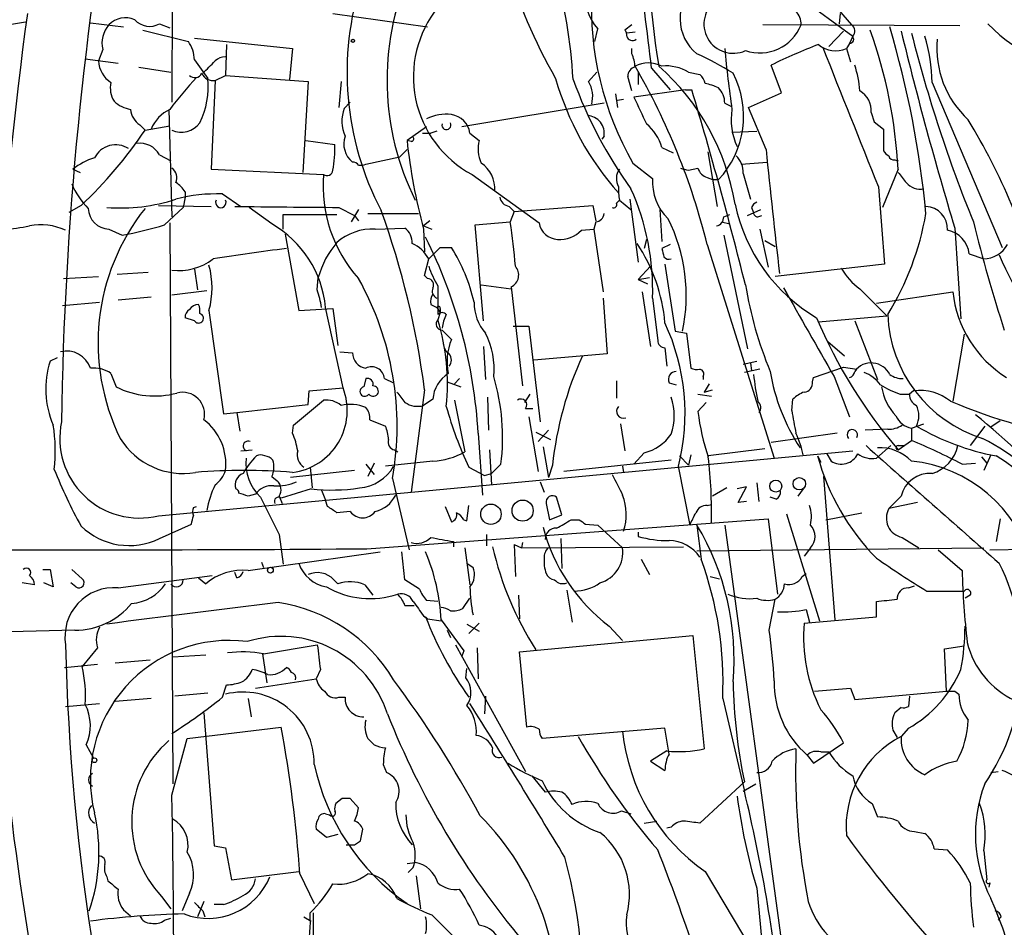
# Model space of a CAD drawing. Extents: x 0 to 1049, y 7 to 895.
# Drawn here: x 443 to 524, y 109 to 183 of the extents above; entities that cross this region are included whole.
import ezdxf

# ---------------------------------------------------------------- set-up
doc = ezdxf.new("R2010")
doc.units = 0
doc.header["$MEASUREMENT"] = 0
doc.layers.add('MAIN', color=5, linetype='CONTINUOUS')

msp = doc.modelspace()

# ---------------------------------------------------------------- linework, layer by layer
at = {"layer": 'MAIN'}
for p, q in [((455.8453, 207.8566), (455.7607, 176.6146)), ((505.8833, 186.2666), (511.6407, 182.0333)), ((508.8467, 186.0973), (511.556, 182.9646)), ((468.9687, 183.8959), (476.758, 182.7953)), ((510.6247, 183.8959), (510.54, 183.0493)), ((441.198, 182.7953), (443.738, 183.2186)), ((449.072, 183.1339), (451.7813, 182.7953)), ((454.7447, 183.0493), (455.5913, 182.7106)), ((493.522, 182.9646), (492.9293, 182.5413)), ((520.446, 182.8799), (504.2747, 182.9646)), ((453.39, 182.5413), (457.1153, 181.6099)), ((457.6233, 181.8639), (465.6667, 181.0173)), ((490.474, 181.6099), (490.728, 182.6259)), ((493.776, 182.3719), (493.0987, 182.2873)), ((510.8787, 182.4566), (509.6933, 181.1866)), ((511.6407, 182.0333), (511.3867, 181.4406)), ((460.248, 181.3559), (460.1633, 178.8159)), ((511.3867, 181.4406), (511.1327, 181.0173)), ((450.088, 180.9326), (449.7493, 180.0013)), ((465.6667, 181.0173), (465.4127, 178.4773)), ((493.522, 180.5939), (493.522, 181.0173)), ((511.1327, 181.0173), (511.4713, 179.9166)), ((448.6487, 180.1706), (451.358, 179.8319)), ((453.0513, 179.4933), (455.676, 179.0699)), ((457.6233, 180.0859), (458.724, 178.5619)), ((495.1307, 179.4086), (496.6547, 177.6306)), ((505.7987, 177.3766), (504.952, 179.6626)), ((459.3167, 178.3926), (460.1633, 178.8159)), ((460.1633, 178.8159), (466.9367, 178.3079)), ((489.966, 178.3079), (490.6433, 179.0699)), ((493.522, 177.5459), (493.1833, 178.7313)), ((494.03, 179.0699), (494.03, 178.0539)), ((498.1787, 179.0699), (499.11, 178.9006)), ((459.3167, 178.3926), (458.978, 171.1113)), ((466.9367, 178.3079), (466.5133, 170.8573)), ((469.646, 178.3079), (469.4767, 176.1913)), ((518.16, 178.2233), (523.9173, 164.6766)), ((492.1673, 177.2919), (492.3367, 176.1913)), ((497.9247, 177.6306), (493.6913, 177.0379)), ((497.9247, 177.6306), (498.4327, 177.6306)), ((503.0893, 176.1913), (505.7987, 177.3766)), ((469.9, 176.1066), (470.408, 176.6146)), ((491.236, 176.5299), (479.552, 174.5826)), ((492.3367, 176.7839), (492.8447, 176.8686)), ((501.142, 176.5299), (501.65, 176.2759)), ((504.5287, 172.7199), (503.0893, 176.1913)), ((455.5067, 176.0219), (455.7607, 167.2166)), ((513.1647, 175.7679), (513.4187, 175.0059)), ((453.136, 174.7519), (453.5593, 174.3286)), ((453.5593, 174.3286), (455.5913, 174.6673)), ((476.6733, 174.5826), (475.0647, 173.4819)), ((513.4187, 175.0059), (514.1807, 174.4133)), ((476.3347, 174.0746), (477.012, 174.0746)), ((477.52, 174.2439), (477.012, 174.0746)), ((480.2293, 174.0746), (480.9913, 173.4819)), ((491.236, 173.8206), (491.0667, 173.5666)), ((501.7347, 174.1593), (503.7667, 174.2439)), ((514.1807, 174.4133), (514.1807, 172.6353)), ((466.7673, 173.4819), (469.138, 173.1433)), ((475.4033, 173.3973), (475.0647, 173.4819)), ((454.7447, 172.2966), (455.676, 171.7886)), ((474.472, 172.1273), (475.0647, 172.7199)), ((495.9773, 172.8893), (496.9087, 172.4659)), ((500.5493, 168.0633), (499.7873, 172.5506)), ((471.678, 171.5346), (474.472, 172.1273)), ((493.6067, 171.6193), (495.2153, 170.3493)), ((502.4967, 171.5346), (504.6133, 171.7039)), ((515.112, 171.8733), (515.366, 171.7886)), ((447.6327, 171.1113), (448.2253, 170.8573)), ((458.978, 171.1113), (468.2067, 170.6879)), ((480.3987, 170.6879), (485.902, 166.7086)), ((498.1787, 171.0266), (498.9407, 171.1959)), ((502.666, 170.7726), (503.2587, 168.6559)), ((515.366, 171.1113), (514.096, 167.9786)), ((499.7027, 170.4339), (500.126, 170.2646)), ((500.126, 170.2646), (500.634, 170.2646)), ((456.8613, 169.2486), (456.8613, 168.8253)), ((459.9093, 169.0793), (461.4333, 168.0633)), ((513.7573, 169.6719), (514.2653, 163.3219)), ((448.31, 168.1479), (447.294, 167.5553)), ((454.66, 168.1479), (458.978, 168.0633)), ((456.8613, 168.8253), (456.692, 167.9786)), ((483.87, 167.6399), (490.3047, 168.1479)), ((490.3047, 168.1479), (490.5587, 166.8779)), ((492.252, 168.3173), (492.506, 168.5713)), ((492.506, 168.5713), (493.4373, 167.8093)), ((493.3527, 168.6559), (494.03, 163.4913)), ((455.168, 166.5393), (456.692, 167.9786)), ((463.9733, 166.6239), (462.1107, 167.9786)), ((464.9047, 166.2006), (464.9047, 167.3859)), ((464.9047, 167.3859), (469.3073, 167.3859)), ((469.4767, 167.9786), (470.7467, 167.3013)), ((471.0853, 167.8093), (470.4927, 166.7933)), ((470.7467, 167.3013), (471.0853, 166.8779)), ((471.8473, 167.4706), (475.996, 167.4706)), ((483.4467, 168.0633), (483.87, 167.6399)), ((483.87, 167.6399), (483.5313, 166.7933)), ((495.808, 167.8093), (495.9773, 165.1846)), ((501.0573, 167.2166), (501.5653, 167.3859)), ((503.0047, 167.3013), (504.1053, 167.8093)), ((503.3433, 167.9786), (503.5127, 167.5553)), ((503.8513, 167.2166), (504.19, 167.3013)), ((455.5913, 166.7086), (455.8453, 120.6499)), ((476.9273, 166.8779), (476.4193, 166.4546)), ((480.6527, 166.5393), (483.5313, 166.7933)), ((481.33, 158.6653), (480.6527, 166.5393)), ((490.5587, 166.7933), (490.3893, 166.2006)), ((500.888, 166.7933), (501.5653, 166.6239)), ((450.596, 166.2006), (451.6967, 165.6926)), ((465.074, 165.7773), (466.1747, 159.5119)), ((472.44, 166.2006), (474.8953, 166.2853)), ((476.4193, 166.4546), (477.0967, 166.2006)), ((476.4193, 166.2006), (476.504, 164.3379)), ((489.3733, 166.1159), (490.3893, 166.2006)), ((490.3893, 166.2006), (491.1513, 161.0359)), ((501.0573, 165.6926), (503.0047, 156.3793)), ((504.0207, 166.2006), (504.698, 163.0679)), ((520.0227, 166.2853), (520.5307, 158.8346)), ((494.7073, 165.3539), (494.538, 164.5919)), ((496.6547, 164.9306), (495.9773, 164.5919)), ((499.7027, 164.9306), (505.206, 147.4046)), ((504.444, 165.2693), (505.2907, 164.7613)), ((476.8427, 163.7453), (477.4353, 164.3379)), ((477.774, 164.6766), (478.7053, 164.6766)), ((521.208, 164.1686), (522.3933, 163.7453)), ((476.504, 162.3906), (476.8427, 163.7453)), ((496.2313, 163.3219), (497.078, 157.8186)), ((514.2653, 163.3219), (505.2907, 162.3059)), ((453.8133, 162.6446), (451.2733, 162.4753)), ((457.6233, 162.8986), (457.8773, 161.2053)), ((494.03, 162.0519), (495.046, 163.1526)), ((446.8707, 162.1366), (449.7493, 162.3059)), ((467.6987, 161.2053), (467.7833, 162.2213)), ((476.758, 162.1366), (476.504, 162.3906)), ((481.1607, 161.6286), (483.616, 161.2899)), ((494.03, 162.0519), (494.9613, 162.2213)), ((494.03, 162.0519), (494.792, 161.7133)), ((458.6393, 161.1206), (455.7607, 160.7819)), ((477.6047, 161.5439), (477.6047, 159.1733)), ((483.616, 161.4593), (484.5473, 153.3313)), ((494.3687, 161.0359), (495.046, 156.5486)), ((512.2333, 161.2899), (514.4347, 159.0886)), ((513.588, 160.1046), (519.8533, 161.0359)), ((446.786, 159.9353), (449.834, 160.1893)), ((454.0673, 160.6126), (451.358, 160.3586)), ((477.012, 160.0199), (477.52, 159.7659)), ((491.1513, 160.5279), (491.49, 155.9559)), ((495.2153, 160.5279), (495.6387, 157.0566)), ((458.8087, 159.5119), (459.994, 151.0453)), ((466.1747, 159.5119), (468.9687, 159.6813)), ((469.8153, 153.1619), (468.376, 159.7659)), ((468.9687, 159.6813), (469.392, 156.6333)), ((477.52, 159.7659), (477.774, 159.3426)), ((477.774, 159.3426), (477.6047, 158.7499)), ((477.774, 159.6813), (477.774, 159.3426)), ((457.6233, 158.6653), (456.8613, 158.9193)), ((508.8467, 158.5806), (514.4347, 159.0886)), ((511.81, 158.6653), (513.6727, 153.8393)), ((477.9433, 157.9033), (478.7053, 157.1413)), ((483.7853, 158.2419), (485.0553, 158.2419)), ((485.0553, 158.2419), (485.9867, 150.3679)), ((497.078, 157.8186), (498.0093, 157.6493)), ((498.0093, 157.6493), (498.348, 154.7706)), ((509.6087, 156.9719), (510.9633, 155.7866)), ((520.7847, 157.5646), (519.8533, 152.0613)), ((469.5613, 156.1253), (470.5773, 156.0406)), ((481.33, 156.5486), (481.4993, 153.8393)), ((496.2313, 156.4639), (496.4007, 154.9399)), ((446.3627, 155.6173), (445.77, 155.3633)), ((491.49, 155.9559), (485.4787, 155.4479)), ((502.666, 155.1093), (503.7667, 155.3633)), ((503.2587, 155.1939), (503.3433, 154.6013)), ((504.0207, 154.6859), (502.7507, 154.4319)), ((508.4233, 154.0086), (510.8787, 154.8553)), ((510.8787, 154.8553), (511.9793, 154.6859)), ((450.7653, 154.3473), (451.1887, 153.2466)), ((471.678, 153.9239), (471.5087, 153.2466)), ((473.202, 153.9239), (473.964, 153.5853)), ((478.3667, 153.6699), (479.4673, 153.2466)), ((479.3827, 153.9239), (478.9593, 153.5006)), ((492.252, 153.7546), (492.252, 152.3153)), ((496.57, 153.5853), (497.1627, 153.4159)), ((499.364, 154.0933), (499.364, 153.8393)), ((508.3387, 153.6699), (508.4233, 154.0086)), ((510.1167, 154.0933), (511.3867, 150.7913)), ((466.9367, 151.8073), (467.0213, 152.9079)), ((467.0213, 152.9079), (469.8153, 153.1619)), ((476.504, 152.9926), (475.4033, 144.6106)), ((499.872, 153.5006), (499.4487, 152.8233)), ((499.4487, 152.8233), (500.126, 152.9926)), ((516.636, 152.9079), (516.2973, 152.6539)), ((465.7513, 150.1139), (468.2067, 152.1459)), ((477.1813, 152.2306), (476.4193, 151.7226)), ((478.9593, 152.1459), (479.806, 147.9126)), ((481.6687, 152.3999), (481.7533, 149.6906)), ((485.14, 152.6539), (484.7167, 151.9766)), ((498.9407, 152.6539), (500.0413, 152.4846)), ((498.9407, 151.2146), (499.618, 151.9766)), ((506.6453, 151.2993), (506.73, 152.2306)), ((515.5353, 152.6539), (516.2973, 152.6539)), ((459.994, 151.0453), (461.0947, 151.1299)), ((461.0947, 151.1299), (466.9367, 151.8073)), ((461.0947, 151.1299), (461.3487, 149.6059)), ((484.8013, 151.4686), (485.394, 151.4686)), ((472.0167, 150.5373), (473.2867, 150.0293)), ((485.0553, 150.7913), (485.8173, 146.3039)), ((523.748, 150.4526), (522.986, 149.9446)), ((465.6667, 149.4366), (465.7513, 150.1139)), ((485.648, 149.5213), (486.8333, 148.9286)), ((486.664, 149.6906), (485.8173, 148.7593)), ((492.5907, 150.1986), (492.9293, 147.9973)), ((514.5193, 149.7753), (512.6567, 149.6906)), ((516.4667, 149.8599), (517.4827, 150.1986)), ((516.4667, 149.8599), (516.4667, 148.8439)), ((522.478, 150.0293), (521.2927, 148.4206)), ((480.9067, 149.4366), (481.2453, 144.3566)), ((510.3707, 149.4366), (504.952, 148.6746)), ((515.366, 148.0819), (516.4667, 148.8439)), ((454.66, 142.6633), (511.6407, 147.9973)), ((461.4333, 147.9973), (462.3647, 148.0819)), ((474.0487, 148.0819), (474.3027, 147.9126)), ((481.838, 148.0819), (482.0073, 145.2033)), ((486.2407, 148.3359), (486.664, 145.7959)), ((504.444, 148.1666), (499.7873, 147.5739)), ((514.7733, 148.4206), (513.588, 147.4046)), ((515.366, 148.4206), (515.874, 148.4206)), ((477.1813, 147.1506), (473.2867, 146.7273)), ((496.7393, 147.2353), (487.934, 146.3039)), ((494.538, 147.8279), (493.6913, 146.8966)), ((497.4167, 147.5739), (498.1787, 146.8119)), ((498.348, 147.6586), (498.1787, 146.8119)), ((508.762, 147.5739), (509.016, 147.0659)), ((509.524, 147.7433), (509.8627, 147.1506)), ((522.224, 147.4893), (522.6473, 146.9813)), ((522.986, 147.6586), (522.3933, 146.3886)), ((470.7467, 146.3886), (465.4973, 145.7959)), ((467.106, 146.6426), (467.2753, 144.9493)), ((471.678, 146.8966), (472.3553, 146.0499)), ((472.3553, 146.9813), (471.8473, 145.8806)), ((480.1447, 146.6426), (481.4147, 145.9653)), ((482.7693, 146.8966), (482.0073, 146.1346)), ((487.0027, 146.8119), (486.664, 145.7959)), ((492.76, 146.7273), (492.8447, 146.2193)), ((497.332, 146.7273), (498.2633, 141.9013)), ((520.6153, 146.8966), (521.716, 146.9813)), ((463.9733, 145.8806), (464.3967, 145.5419)), ((473.8793, 145.7113), (475.234, 139.8693)), ((481.4147, 145.9653), (482.0073, 146.1346)), ((510.2013, 134.1119), (509.27, 145.8806)), ((467.1907, 144.8646), (464.7353, 144.1026)), ((468.0373, 144.7799), (468.376, 143.9333)), ((485.9867, 145.4573), (486.3253, 144.6106)), ((501.3113, 144.9493), (500.126, 144.2719)), ((502.92, 145.0339), (502.158, 144.8646)), ((502.2427, 143.7639), (502.92, 145.0339)), ((503.7667, 145.3726), (503.936, 143.8486)), ((507.5767, 144.8646), (507.1533, 144.2719)), ((462.6187, 144.4413), (462.026, 144.2719)), ((464.566, 144.2719), (464.82, 143.6793)), ((468.5453, 143.4253), (468.376, 143.9333)), ((487.7647, 142.7479), (487.3413, 144.1873)), ((502.92, 143.8486), (502.2427, 143.7639)), ((505.3753, 144.0179), (504.8673, 144.1873)), ((515.62, 144.2719), (514.604, 143.2559)), ((457.5387, 143.3406), (457.7927, 143.4253)), ((478.1973, 143.4253), (478.7053, 142.1553)), ((479.9753, 142.2399), (480.1447, 143.5099)), ((486.4947, 143.6793), (486.7487, 142.3246)), ((499.7027, 143.5099), (500.0413, 143.5946)), ((516.9747, 143.7639), (514.604, 143.2559)), ((470.408, 143.0019), (469.3073, 142.9173)), ((471.7627, 139.9539), (504.698, 142.4093)), ((479.7213, 142.3246), (479.9753, 142.2399)), ((486.7487, 142.3246), (487.7647, 142.7479)), ((488.5267, 142.3246), (489.204, 142.3246)), ((504.698, 142.4093), (505.46, 136.2286)), ((506.222, 142.8326), (508.9313, 134.0273)), ((509.4393, 142.3246), (512.4027, 142.9173)), ((523.748, 142.4093), (523.4093, 140.5466)), ((454.7447, 140.8006), (457.3693, 141.9859)), ((489.712, 141.9859), (490.728, 141.9013)), ((490.728, 141.9013), (492.76, 140.0386)), ((498.856, 141.9013), (499.1947, 139.1073)), ((501.142, 141.9013), (506.3913, 103.3779)), ((464.566, 141.1393), (464.9047, 138.6839)), ((481.584, 141.1393), (481.584, 140.2079)), ((487.68, 140.8006), (487.7647, 138.3453)), ((494.03, 141.3086), (494.03, 140.9699)), ((515.7047, 140.8853), (517.0593, 140.0386)), ((478.8747, 140.5466), (478.8747, 140.1233)), ((479.806, 140.0386), (480.2293, 136.9906)), ((483.87, 140.2926), (483.9547, 137.6679)), ((483.87, 140.2926), (484.4627, 140.0386)), ((484.5473, 140.4619), (484.4627, 140.0386)), ((484.4627, 140.0386), (497.7553, 140.1233)), ((498.856, 139.7846), (522.3933, 140.0386)), ((508.1693, 140.0386), (507.6613, 139.3613)), ((518.668, 139.8693), (520.6153, 138.1759)), ((522.9013, 139.8693), (543.6447, 140.2079)), ((462.026, 138.1759), (472.8633, 139.6999)), ((474.8953, 137.4139), (474.6413, 139.6999)), ((494.284, 139.1073), (494.9613, 137.8373)), ((445.1773, 138.2606), (445.77, 138.2606)), ((445.77, 138.2606), (446.024, 136.8213)), ((447.548, 138.2606), (448.3947, 137.4986)), ((463.1267, 138.8533), (463.296, 138.4299)), ((479.9753, 138.7686), (480.4833, 138.4299)), ((451.358, 136.7366), (459.0627, 137.7526)), ((457.962, 137.5833), (458.5547, 137.0753)), ((461.0947, 137.5833), (460.9253, 138.0066)), ((469.0533, 137.4139), (469.392, 137.0753)), ((476.0807, 136.6519), (474.8953, 137.4139)), ((499.9567, 137.6679), (500.7187, 137.4986)), ((507.492, 137.6679), (507.8307, 137.9219)), ((444.5, 136.9906), (443.484, 137.1599)), ((446.024, 136.8213), (445.262, 137.1599)), ((447.8867, 136.8213), (447.4633, 137.1599)), ((471.5933, 136.9906), (472.2707, 136.1439)), ((516.2127, 136.7366), (516.7207, 136.9059)), ((479.6367, 135.0433), (480.2293, 135.8899)), ((484.2087, 136.1439), (484.2933, 134.1966)), ((488.188, 136.5673), (488.6113, 133.9426)), ((504.7827, 133.2653), (505.2907, 135.8053)), ((517.7367, 136.4826), (520.7847, 136.4826)), ((521.2927, 136.1439), (520.8693, 135.8899)), ((474.8953, 135.2973), (475.6573, 135.2973)), ((477.6047, 135.6359), (476.6733, 135.7206)), ((507.8307, 134.9586), (508.0847, 133.9426)), ((513.588, 134.3659), (513.588, 135.6359)), ((476.4193, 134.4506), (476.758, 134.1966)), ((476.5887, 134.3659), (476.758, 134.1966)), ((476.758, 134.1966), (477.8587, 134.0273)), ((507.6613, 133.8579), (513.588, 134.3659)), ((477.8587, 134.1119), (479.7213, 131.5719)), ((479.9753, 133.7733), (480.9913, 133.1806)), ((480.9913, 133.8579), (480.1447, 133.0113)), ((491.6593, 133.6039), (492.76, 132.4186)), ((447.802, 133.2653), (441.2827, 133.0959)), ((478.3667, 133.2653), (478.6207, 132.6726)), ((484.2933, 131.4873), (498.5173, 132.8419)), ((498.5173, 132.8419), (499.4487, 123.5286)), ((449.6647, 131.8259), (448.3947, 130.3019)), ((463.296, 131.3179), (467.6987, 132.0799)), ((479.044, 132.0799), (484.8013, 121.6659)), ((480.822, 131.8259), (480.9067, 129.2859)), ((519.176, 131.7413), (520.7847, 131.9953)), ((519.3453, 128.2699), (519.176, 131.7413)), ((458.5547, 131.2333), (455.8453, 131.0639)), ((463.2113, 131.3179), (463.55, 128.9473)), ((479.7213, 131.5719), (479.552, 131.1486)), ((484.886, 125.3066), (484.2933, 131.4873)), ((446.9553, 130.2173), (449.6647, 130.4713)), ((453.9827, 130.8099), (451.104, 130.5559)), ((479.8907, 129.3706), (479.9753, 130.1326)), ((467.9527, 130.0479), (467.614, 129.2859)), ((459.9093, 127.7619), (460.248, 128.7779)), ((462.6187, 128.5239), (467.614, 129.2859)), ((508.508, 128.2699), (511.4713, 128.5239)), ((511.4713, 128.5239), (511.81, 127.5926)), ((458.724, 128.1006), (456.0147, 127.8466)), ((469.4767, 127.7619), (469.9847, 127.7619)), ((481.4993, 127.8466), (481.4147, 126.4073)), ((511.81, 127.5926), (519.3453, 128.2699)), ((516.2973, 127.8466), (516.2127, 126.9999)), ((520.0227, 128.2699), (520.3613, 128.0159)), ((447.04, 126.9999), (449.834, 127.2539)), ((454.0673, 127.6773), (451.104, 127.4233)), ((462.026, 127.6773), (462.28, 126.1533)), ((500.9727, 127.6773), (502.7507, 120.0573)), ((515.62, 126.9153), (515.112, 126.4919)), ((458.3853, 126.4919), (459.232, 115.5699)), ((457.0307, 124.3753), (464.7353, 125.3066)), ((496.2313, 125.2219), (486.156, 124.3753)), ((496.57, 123.1053), (496.2313, 125.2219)), ((514.9427, 125.0526), (515.2813, 124.4599)), ((516.2127, 125.2219), (515.62, 124.5446)), ((448.7333, 123.8673), (449.326, 122.7666)), ((455.7607, 119.7186), (457.0307, 124.3753)), ((508.4233, 122.3433), (510.8787, 124.0366)), ((496.4007, 123.3593), (495.046, 122.5126)), ((507.9153, 123.0206), (508.4233, 122.3433)), ((509.016, 123.2746), (509.6933, 123.2746)), ((473.1173, 122.2586), (473.3713, 121.5813)), ((495.046, 122.5126), (496.2313, 121.7506)), ((485.3093, 121.3273), (486.41, 119.9726)), ((522.986, 121.5813), (523.5787, 121.6659)), ((502.7507, 120.8193), (499.11, 117.4326)), ((502.666, 120.0573), (503.682, 120.6499)), ((469.7307, 119.4646), (469.2227, 119.0413)), ((471.0853, 118.7026), (470.408, 119.4646)), ((513.2493, 119.0413), (513.6727, 117.9406)), ((468.376, 118.1946), (468.7147, 118.1099)), ((492.6753, 118.4486), (493.4373, 118.1946)), ((494.538, 117.4326), (495.554, 117.6019)), ((468.4607, 116.2473), (467.614, 116.9246)), ((469.392, 116.5013), (468.4607, 116.2473)), ((471.2547, 115.9933), (471.424, 116.9246)), ((496.7393, 117.0939), (496.4007, 117.0093)), ((516.7207, 116.7553), (517.5673, 116.5859)), ((459.232, 115.5699), (460.1633, 115.4006)), ((470.7467, 115.6546), (471.2547, 115.9933)), ((460.1633, 115.4006), (460.6713, 112.7759)), ((518.3293, 115.3159), (519.43, 115.2313)), ((522.3933, 115.1466), (522.6473, 112.7759)), ((475.0647, 114.1306), (475.742, 114.2153)), ((460.6713, 112.7759), (466.1747, 113.4533)), ((466.2593, 113.2839), (467.4447, 110.8286)), ((475.5727, 113.7919), (475.1493, 113.3686)), ((499.5333, 113.4533), (504.1053, 105.8333)), ((450.4267, 113.0299), (450.5113, 112.6913)), ((475.8267, 113.1146), (476.1653, 110.4053)), ((522.9013, 112.5219), (522.8167, 112.1833)), ((457.2, 111.6753), (456.6073, 110.2359)), ((503.7667, 112.0986), (504.19, 107.6959)), ((454.914, 111.4213), (455.676, 110.4053)), ((458.3853, 110.9979), (457.8773, 109.7279)), ((459.994, 110.7439), (459.232, 110.7439)), ((451.7813, 110.3206), (452.374, 109.8126)), ((458.3007, 110.2359), (458.47, 109.7279)), ((455.168, 109.4739), (455.676, 109.6433)), ((466.598, 109.7279), (467.1907, 109.3893)), ((477.0967, 109.8973), (479.7213, 107.2726)), ((523.8327, 109.7279), (523.5787, 109.4739))]:
    msp.add_line(p, q, dxfattribs=at)
for centre, radius in [((470.6196, 181.6523), 0.1338), ((505.3294, 145.0981), 0.4935), ((507.2618, 145.2942), 0.5088), ((484.5498, 143.088), 0.8692), ((481.9508, 142.7912), 0.8389), ((463.8463, 138.1972), 0.2366), ((449.4106, 122.5973), 0.1893)]:
    msp.add_circle(centre, radius, dxfattribs=at)
for centre, radius, start, end in [((739.4167, 146.1569), 292.7457, 169.640949, 179.175801), ((-288.1736, 86.6513), 788.7772, 6.7533995, 8.0868606), ((445.0377, 175.9003), 43.7343, 3.378054, 27.865955), ((572.0883, 191.8929), 77.3516, 177.832882, 189.160932), ((529.8291, 202.7057), 48.9421, 197.32727, 209.558582), ((495.5323, 178.4313), 22.1105, 156.641045, 206.483582), ((494.4242, 179.0633), 24.2857, 161.907419, 207.832523), ((494.2006, 185.6372), 4.5964, 174.255049, 220.930523), ((501.1431, 183.465), 3.6707, 130.25084, 231.459396), ((515.9189, 184.4311), 25.7289, 177.23133, 209.864703), ((501.8376, 183.0336), 2.4026, 39.855035, 294.535135), ((484.6543, 178.6974), 9.0698, 141.010572, 242.01744), ((752.9272, 141.3138), 311.94, 172.154208, 180.934069), ((451.9591, 181.6523), 1.8921, 66.529445, 136.087791), ((505.9797, 183.0473), 1.43, 356.684596, 45.388142), ((452.3063, 181.4575), 2.2796, 138.613806, 193.312624), ((453.9371, 184.4691), 1.6334, 221.445945, 299.631761), ((504.0127, 184.3009), 3.6482, 251.171709, 338.512691), ((511.1992, 182.4626), 0.6159, 315.802667, 54.596423), ((436.9181, 159.8081), 81.0967, 5.421734, 16.466467), ((531.5551, 191.5425), 12.2467, 223.908566, 273.880953), ((492.6329, 182.1602), 0.4828, 344.760495, 52.126057), ((493.5644, 182.1603), 0.4827, 195.254078, 307.87186), ((511.3655, 181.8005), 0.3605, 273.371127, 40.228891), ((475.1747, 169.0166), 40.2459, 2.983456, 19.636519), ((807.9585, 253.3619), 300.8145, 193.63354, 196.826194), ((631.3821, 211.3847), 118.542, 194.209059, 202.096359), ((504.0193, 177.9746), 14.1429, 1.007587, 16.677126), ((454.5766, 179.917), 3.0514, 3.17306, 33.696838), ((528.2773, 131.3386), 53.6589, 111.230033, 115.765936), ((510.2612, 183.0194), 2.1836, 229.624967, 293.523152), ((3368.9862, 1318.3927), 3077.6438, 201.686816, 201.9159976), ((526.5049, 181.0356), 7.9564, 174.636647, 227.438283), ((460.2142, 178.9849), 1.3559, 92.15128, 131.445099), ((490.6218, 179.345), 3.1577, 2.691875, 23.297943), ((488.556, 158.0859), 24.7528, 57.599731, 65.410454), ((591.1906, 189.1686), 90.4168, 185.172381, 188.360507), ((451.9813, 180.0974), 2.2341, 182.465379, 237.022687), ((204.7837, 433.5183), 359.2463, 314.88542, 315.11458), ((493.9242, 178.7665), 0.7417, 101.525044, 182.720065), ((494.8766, 177.3349), 2.4985, 63.86158, 116.136361), ((445.132, 151.3725), 56.2297, 13.952638, 30.106576), ((482.9885, 165.1425), 19.2498, 9.237429, 48.581507), ((496.3203, 176.0406), 3.5539, 58.471922, 95.538462), ((503.5616, 176.9124), 8.6948, 4.178248, 18.439533), ((481.7513, 156.3164), 32.7514, 137.014785, 143.010442), ((457.6478, 179.2616), 0.6318, 224.865338, 334.067622), ((459.1677, 179.4344), 1.0523, 205.262269, 278.139342), ((497.9079, 177.7342), 1.675, 13.971531, 44.136456), ((495.0725, 175.4614), 7.6116, 316.94155, 27.578375), ((452.6703, 177.7576), 1.9611, 166.262786, 212.660093), ((452.0144, 177.9269), 6.7396, 333.515169, 5.406399), ((510.4448, 185.1866), 24.1159, 195.944319, 221.636755), ((524.0704, 191.4257), 37.6697, 200.104582, 215.59005), ((487.9068, 177.0785), 2.3983, 344.691241, 30.838383), ((498.8217, 173.8681), 4.3294, 65.253421, 80.539636), ((499.2852, 176.5238), 1.8568, 0.188229, 43.413525), ((1044.5254, 429.9378), 606.116, 204.6608832, 204.8900655), ((167.2544, 77.9075), 345.8667, 14.008259, 16.757891), ((511.2769, 175.9119), 1.8933, 355.637967, 59.659044), ((452.7978, 178.5627), 2.5759, 226.335438, 260.530364), ((454.0252, 176.149), 1.6561, 184.401624, 237.524828), ((456.8709, 173.2833), 3.0228, 115.044147, 158.047942), ((472.8248, 175.0704), 3.1029, 160.49175, 203.752131), ((478.2818, 171.8745), 3.7481, 83.512266, 115.413725), ((478.4513, 173.8206), 1.7961, 8.130102, 81.869898), ((489.7825, 174.0463), 1.4709, 351.173581, 86.148614), ((506.8238, 175.1753), 5.159, 170.555023, 205.258697), ((456.5455, 176.0064), 1.8523, 244.931904, 324.139779), ((478.3001, 174.7338), 0.3713, 163.927431, 30.320843), ((492.1994, 171.8132), 3.9282, 15.899115, 50.324409), ((477.4653, 148.4895), 51.1679, 13.900507, 31.435214), ((425.3575, 192.961), 33.801, 312.769301, 326.548009), ((471.7931, 173.1856), 1.9167, 160.65183, 230.629616), ((451.1464, 171.1817), 1.9375, 56.891458, 153.618779), ((453.134, 171.4034), 1.8418, 29.010187, 97.86394), ((460.5811, 172.7626), 8.5654, 348.306475, 2.547433), ((521.7562, 178.4017), 46.95, 186.014959, 195.06261), ((475.4034, 173.6089), 0.2116, 269.972923, 36.875312), ((483.5733, 172.7777), 2.6763, 164.744506, 205.6478), ((500.7705, 170.8337), 1.8965, 358.153753, 46.610952), ((1454.3843, 270.4751), 954.8726, 185.875957, 186.4891628), ((514.9006, 172.9317), 0.7785, 202.378134, 247.605454), ((515.0442, 172.3219), 0.4537, 194.030118, 278.59446), ((450.9008, 167.0348), 5.2248, 106.570679, 128.718894), ((470.6198, 171.1539), 0.5516, 32.451277, 94.41862), ((471.2545, 172.3821), 0.9474, 259.712463, 296.551529), ((479.6888, 169.5027), 2.5781, 356.232493, 55.18495), ((455.1893, 170.3917), 0.9865, 337.276493, 54.605453), ((479.5635, 169.7508), 11.3954, 175.282957, 221.926744), ((468.5001, 171.0544), 0.4694, 231.321132, 356.60487), ((493.5435, 170.3281), 1.3, 142.951153, 210.316716), ((540.1664, 340.467), 174.5652, 255.853161, 256.082336), ((500.0412, 171.5344), 1.1514, 197.097241, 252.902759), ((727.3825, 339.7612), 271.0711, 218.542738, 218.771917), ((453.4583, 172.3986), 6.4067, 202.703036, 224.678121), ((454.7876, 167.9369), 2.4537, 32.315026, 57.684974), ((499.4495, 170.0826), 4.2426, 176.395866, 225.67898), ((517.2176, 171.0447), 1.5647, 221.367459, 279.754286), ((459.4379, 155.967), 13.1208, 87.941047, 104.741096), ((496.3216, 169.4185), 3.9085, 176.282754, 192.518632), ((475.2508, 161.2362), 19.977, 357.968114, 24.443456), ((451.5697, 182.4989), 14.5652, 265.499107, 288.118733), ((459.7823, 168.3737), 0.4292, 152.587157, 27.412843), ((483.5737, 168.9523), 0.898, 188.130102, 261.869898), ((492.0403, 168.1903), 0.2469, 239.040224, 30.959776), ((515.9655, 171.212), 14.2908, 192.033489, 239.336787), ((504.0631, 167.682), 0.7785, 112.378134, 157.605454), ((450.6384, 167.9363), 1.7362, 181.399354, 268.600646), ((467.4565, 156.8486), 17.7519, 141.522814, 206.191781), ((486.376, 2305.8708), 2137.959, 269.3179233, 269.5471061), ((406.7103, 143.941), 70.3782, 7.389489, 19.751407), ((490.5164, 167.5129), 0.7208, 273.364127, 356.635873), ((503.809, 167.5129), 0.2993, 171.856362, 278.124688), ((494.6483, 171.4158), 23.3396, 328.362826, 350.268287), ((517.5475, 166.1825), 1.8837, 357.973807, 86.819832), ((445.0114, 161.5002), 5.0418, 66.274513, 100.68388), ((445.5454, 198.4508), 33.3307, 280.635094, 286.78017), ((459.5064, 158.914), 8.9104, 5.486269, 59.9132), ((436.8163, 159.5155), 47.2785, 4.41208, 8.855013), ((487.5076, 166.9803), 1.6284, 189.604617, 267.127755), ((484.0283, 160.7568), 13.9552, 347.845713, 26.792731), ((500.3164, 167.1814), 0.7418, 281.532613, 2.720065), ((645.4971, 197.3998), 127.6733, 193.870324, 198.020431), ((441.5849, 178.2731), 12.0783, 271.779643, 281.905809), ((472.2403, 161.7607), 4.4444, 87.424658, 131.294587), ((473.9599, 165.0755), 1.5292, 357.743981, 52.289319), ((487.627, 167.7094), 2.3641, 265.12264, 317.619526), ((518.9407, 163.8838), 2.2851, 7.159537, 77.635729), ((474.6554, 160.4258), 7.1028, 138.847388, 165.35744), ((474.4138, 162.512), 2.724, 26.919671, 66.775172), ((439.695, 146.9974), 41.2838, 3.387218, 26.663178), ((482.4401, 157.3206), 13.8412, 4.871035, 33.774682), ((522.308, 166.0779), 2.3342, 272.094295, 330.558674), ((480.1699, 36.2369), 129.2298, 96.670477, 99.362261), ((392.9547, 249.1572), 119.7133, 314.885375, 315.114625), ((466.9091, 157.1497), 13.993, 12.545951, 32.541066), ((665.4104, 206.6091), 174.5652, 193.927638, 194.156789), ((551.5978, 175.9722), 30.359, 203.053522, 221.888806), ((456.2639, 167.6069), 4.8193, 264.006676, 306.748157), ((496.5699, 164.2742), 0.5553, 220.355103, 287.759607), ((452.16, 161.3746), 6.9047, 344.349251, 15.650749), ((483.5415, 165.3408), 7.0471, 198.089912, 212.601082), ((483.1504, 162.433), 1.0792, 295.556009, 41.818712), ((515.4616, 165.7277), 5.4878, 210.005952, 233.965795), ((449.3636, 149.9914), 24.8865, 350.096767, 29.210756), ((476.7411, 161.6286), 0.5082, 330.014605, 88.094603), ((535.1413, 167.0126), 32.7516, 189.461747, 202.429045), ((460.7729, 158.8166), 7.3262, 7.445131, 19.029252), ((478.1546, 160.2317), 1.1621, 146.882912, 190.501532), ((477.774, 161.1206), 0.6448, 156.802576, 246.802576), ((2328.3687, 1194.9096), 2095.0749, 209.5587988, 209.7879815), ((529.4679, 162.1667), 9.6809, 186.707901, 237.427037), ((458.0042, 159.0465), 0.9743, 92.482401, 145.626552), ((456.4785, 159.4693), 1.5824, 352.322568, 20.362373), ((484.416, 160.1594), 3.8481, 179.554805, 220.715151), ((457.5386, 159.0039), 0.6826, 119.738635, 187.119811), ((457.9789, 158.8812), 0.3828, 308.264816, 79.79691), ((477.647, 159.7236), 0.1339, 341.578587, 161.578587), ((477.9433, 158.9192), 0.4233, 36.878017, 143.113861), ((457.9581, 158.8922), 0.4045, 214.126202, 309.613322), ((477.9522, 158.3979), 0.4946, 134.631412, 268.969112), ((460.4443, 153.5274), 17.9375, 353.953359, 16.926809), ((481.416, 157.6065), 3.5038, 153.437874, 172.355541), ((480.3571, 151.0754), 17.523, 345.632663, 25.054049), ((546.828, 174.9826), 41.3945, 202.83346, 220.531168), ((525.5976, 159.6008), 11.0865, 182.209888, 252.743121), ((475.9073, 154.7415), 6.3028, 354.097102, 27.474109), ((479.129, 156.8874), 1.1043, 184.404277, 237.518859), ((483.0356, 155.3391), 4.6904, 157.403721, 192.207633), ((496.2173, 157.0425), 0.5788, 178.604026, 271.386078), ((447.1151, 154.1261), 2.0604, 18.229166, 103.998474), ((471.9078, 156.0817), 1.3311, 181.769341, 260.058597), ((452.927, 153.0788), 7.5128, 162.297022, 203.243954), ((477.8585, 155.4479), 0.8468, 323.136869, 36.863131), ((515.8274, 143.7493), 28.9869, 155.463898, 173.935125), ((513.1239, 153.6134), 1.5944, 82.427916, 145.494623), ((513.1733, 153.5091), 1.6924, 26.437872, 84.551483), ((449.3895, 152.4423), 2.3498, 54.163006, 97.765276), ((472.1603, 153.8438), 1.0448, 4.397023, 117.492142), ((497.1768, 153.8534), 0.6633, 91.217957, 203.837087), ((498.8986, 156.2541), 1.5824, 249.637627, 277.677432), ((499.0395, 154.305), 0.3874, 326.880041, 79.51391), ((520.7892, 157.1427), 16.137, 189.365835, 213.435213), ((511.2314, 154.5683), 0.5809, 285.507742, 354.893975), ((511.4718, 151.5538), 3.0812, 37.181182, 69.07984), ((471.8051, 153.4583), 0.4826, 344.742799, 105.268654), ((479.9335, 152.0186), 2.7604, 122.476446, 175.595245), ((465.7117, 149.1148), 17.2012, 352.590736, 16.823671), ((522.8949, 156.1172), 19.4707, 185.465748, 192.023193), ((507.612, 153.5571), 0.7355, 273.843613, 8.823167), ((515.7473, 155.745), 1.8216, 234.468904, 271.321177), ((454.3564, 159.5816), 7.0828, 243.433502, 284.953303), ((456.6497, 151.003), 1.797, 344.980062, 105.019938), ((465.023, 151.3148), 5.136, 277.199874, 21.078199), ((471.5763, 152.8698), 0.3828, 100.170978, 231.737667), ((472.2888, 152.9141), 0.4416, 216.101779, 336.581625), ((472.2519, 152.8704), 0.4613, 343.399492, 87.664214), ((686.2345, 321.7272), 271.0711, 218.542738, 218.771917), ((508.5788, 150.3536), 2.6346, 110.380163, 134.566345), ((517.7294, 159.3646), 7.0603, 237.411297, 251.894561), ((518.3305, 153.9246), 4.3721, 188.921121, 224.211393), ((517.1811, 148.9603), 3.9851, 51.092073, 97.861908), ((468.4519, 150.3211), 1.8412, 49.568482, 97.653045), ((471.5972, 152.881), 0.4046, 230.395708, 325.850351), ((475.9113, 153.3736), 1.7274, 233.972627, 287.102729), ((484.4203, 151.7649), 0.4827, 322.12814, 127.87186), ((492.3091, 150.8759), 4.685, 341.016653, 18.983347), ((503.4995, 151.5598), 0.6126, 315.436455, 54.950512), ((517.2492, 152.6054), 0.9531, 177.08326, 247.859223), ((538.0426, 195.6617), 47.3079, 247.165747, 261.059686), ((470.3974, 148.4619), 3.3462, 67.498415, 102.976777), ((470.6404, 150.643), 1.3803, 355.608298, 41.260899), ((508.351, 160.0054), 31.2115, 195.550642, 205.349363), ((492.8314, 151.2446), 0.5682, 136.197945, 288.74748), ((516.8558, 153.3271), 18.0392, 186.725108, 198.881809), ((535.6203, 155.6058), 29.2933, 188.453877, 192.157583), ((514.9842, 150.876), 2.0854, 336.045601, 23.951888), ((453.1126, 149.0278), 6.5499, 168.193923, 283.665174), ((455.6857, 146.925), 4.5096, 353.168731, 53.227933), ((516.7418, 151.5056), 1.6685, 202.173177, 260.510016), ((470.9221, 88.904), 80.1938, 36.241097, 50.699358), ((433.182, 147.9938), 13.0158, 353.291423, 9.374467), ((470.3853, 148.7801), 3.1589, 2.694476, 23.294332), ((511.6089, 149.3096), 0.4266, 330.250121, 223.993248), ((514.6322, 151.6243), 1.8524, 266.505856, 305.377677), ((527.1396, 167.3607), 20.1353, 239.400395, 259.32364), ((456.686, 152.1917), 6.0592, 211.638228, 279.71043), ((462.026, 148.3783), 0.4152, 66.040313, 246.040314), ((460.7712, 147.2149), 5.376, 8.368243, 24.409732), ((474.1387, 148.7117), 0.6361, 160.063835, 261.86735), ((493.5431, 151.6167), 3.9173, 284.713114, 324.67894), ((499.5323, 145.9648), 8.2208, 11.890309, 24.981146), ((498.7308, 105.6659), 46.6787, 62.041457, 67.668984), ((512.557, 130.4153), 20.9996, 15.351173, 62.33012), ((467.3445, 147.6951), 1.2904, 166.45591, 234.653307), ((476.8677, 153.1322), 5.9898, 273.001124, 299.37672), ((2931.183, 2874.0726), 3643.9044, 228.4177006, 228.6468853), ((513.8467, 144.5965), 3.6589, 44.270291, 92.725715), ((515.3661, 148.2512), 0.1693, 90.033823, 269.966157), ((517.246, 149.1039), 3.1068, 287.109237, 347.294562), ((467.5017, 142.7642), 6.794, 134.932615, 150.258466), ((465.6411, 146.9718), 3.8091, 173.475758, 226.972368), ((463.042, 146.939), 0.7196, 61.921424, 118.078576), ((463.3172, 146.6002), 0.9758, 40.607027, 86.26873), ((462.2299, 146.6696), 1.9136, 335.650207, 17.194523), ((462.8903, 143.0445), 37.1638, 358.498356, 6.869041), ((527.1236, 152.5654), 19.028, 195.208031, 224.654855), ((510.6949, 148.4441), 1.5381, 237.243958, 332.893496), ((513.207, 149.2881), 1.9217, 233.502202, 281.435651), ((515.2978, 135.7246), 11.4856, 15.368567, 84.158861), ((516.2673, 135.4326), 14.0861, 0.826956, 59.534249), ((482.9089, 161.0207), 39.5712, 201.569266, 209.03244), ((461.6873, 99.5648), 46.8239, 85.124751, 94.875127), ((457.9629, 147.0652), 2.3021, 306.021152, 342.907884), ((470.8835, 148.4839), 3.5461, 274.634027, 330.306823), ((461.953, 145.1978), 1.0001, 110.502406, 199.460373), ((463.7324, 144.8071), 0.9906, 327.298135, 47.884668), ((915.6713, 356.8831), 473.3091, 206.451819, 206.680996), ((517.9503, 143.7574), 2.3864, 84.958815, 167.549577), ((465.5634, 142.0374), 7.0032, 153.12358, 171.383592), ((460.9676, 144.5682), 0.2994, 351.878017, 81.859073), ((463.9604, 143.4756), 1.6531, 83.668612, 144.255226), ((464.2728, 149.6939), 4.5772, 268.371217, 292.24144), ((468.844, 160.7112), 15.9326, 264.043793, 278.394611), ((505.0367, 144.6106), 0.6826, 299.738635, 7.12814), ((398.145, -46.1011), 200.805, 71.45046, 71.679643), ((1225.7834, 523.653), 851.9206, 206.4504567, 206.6796457), ((464.5166, 143.8486), 0.3352, 49.270772, 210.336413), ((471.8189, 145.5138), 2.5876, 283.888556, 333.434949), ((487.0027, 143.7922), 0.5203, 49.403483, 192.530002), ((488.5013, 142.752), 4.551, 342.629302, 20.645488), ((458.1734, 143.0019), 0.7194, 151.913927, 208.079046), ((341.9109, -47.3518), 228.9807, 56.195355, 56.42451), ((499.6539, 142.5583), 0.9528, 87.064327, 157.86583), ((505.6861, 142.5772), 2.5736, 344.773585, 21.248661), ((516.0235, 142.4742), 1.6205, 151.159001, 258.654705), ((288.104, 184.6746), 174.5654, 345.845185, 346.074368), ((471.424, 143.7639), 1.27, 216.869898, 323.130102), ((478.518, 142.758), 0.6311, 287.263584, 14.619728), ((478.4088, 141.6049), 1.4969, 28.737847, 61.253601), ((318.6152, 438.3252), 341.3009, 299.627675, 299.856866), ((574.1406, 269.1667), 152.6537, 236.192759, 236.421922), ((244.5173, 269.4093), 283.9812, 333.320357, 333.54954), ((452.2503, 145.887), 5.6652, 225.930446, 296.123599), ((500.5538, 145.4037), 14.7766, 194.388059, 232.991599), ((487.2821, 140.7752), 0.8741, 86.116598, 183.889941), ((480.6633, 130.9364), 21.2415, 354.856, 31.077739), ((507.2274, 140.97), 1.3246, 315.321144, 44.67578), ((475.869, 141.9604), 1.5692, 252.735934, 316.753379), ((562.6235, 606.4192), 473.3404, 259.579755, 259.808924), ((496.4301, 149.2783), 8.6481, 253.887247, 270.926909), ((496.4732, 137.3913), 3.2414, 35.564595, 88.288709), ((444.0594, 4173.1829), 4033.3241, 269.2461057, 270.3935451), ((507.9289, 145.9946), 26.4956, 192.802742, 212.761719), ((487.3108, 139.2888), 0.9902, 130.782042, 185.615598), ((490.1663, 139.6749), 2.6191, 286.206827, 7.982219), ((461.5059, 133.3337), 16.3713, 2.724546, 22.883802), ((488.9492, 138.8956), 2.6406, 173.557252, 201.638225), ((471.7591, 128.9863), 29.2429, 357.434413, 20.249031), ((553.7378, 196.1415), 69.6797, 234.81594, 238.891163), ((443.8227, 138.0066), 0.3592, 315, 135), ((461.5657, 133.6033), 4.5957, 84.251695, 130.932598), ((468.9575, 139.7199), 2.9409, 198.87299, 260.274397), ((479.057, 137.8308), 1.547, 319.267348, 22.78425), ((507.7664, 130.7104), 17.8226, 325.633801, 26.880626), ((443.5266, 136.9484), 0.9743, 2.482401, 55.626552), ((448.1406, 137.16), 0.4196, 233.138296, 53.119177), ((456.1395, 137.378), 0.5537, 213.147526, 3.717703), ((461.0099, 138.1761), 0.5988, 278.140927, 351.859073), ((467.6977, 136.1394), 1.8606, 43.233825, 114.141957), ((487.2508, 138.2244), 0.8144, 201.805329, 264.446932), ((487.8494, 137.9644), 0.8729, 219.09959, 292.825376), ((506.4169, 138.235), 1.2155, 252.565274, 332.188989), ((599.3418, 140.8217), 78.7709, 181.924843, 186.247698), ((450.9933, 132.7445), 4.0088, 84.780209, 189.542917), ((452.1582, 139.2192), 3.7646, 274.578351, 325.285403), ((472.0399, 143.0126), 7.1514, 239.967728, 288.446097), ((470.3906, 134.3799), 2.8744, 65.265372, 110.328814), ((478.5519, 137.5701), 2.6362, 200.383071, 224.552782), ((490.643, 136.8213), 10.4137, 180, 192.680746), ((488.7851, 140.1147), 3.6321, 269.930591, 305.558583), ((504.4019, 137.2022), 1.6557, 302.467211, 355.604214), ((516.1534, 135.8645), 0.8741, 86.110059, 183.883402), ((521.0387, 136.3133), 0.3053, 326.299523, 146.315138), ((690.2051, 148.226), 249.4651, 182.756561, 192.002042), ((474.5672, 135.1384), 1.1218, 26.325226, 103.637373), ((472.4241, 134.3791), 2.6362, 20.383071, 44.552782), ((503.1954, 140.3574), 4.5039, 246.451624, 277.287382), ((504.6555, 138.1327), 2.4125, 248.382055, 285.265534), ((472.0871, 559.0208), 425.414, 275.598344, 275.827541), ((447.8006, 139.2943), 6.029, 270.013305, 320.589032), ((645.6237, -1352.7676), 1499.3017, 96.9393049, 97.4806838), ((462.4434, 122.2527), 13.4538, 31.096097, 81.287673), ((772.3373, 346.7049), 364.1694, 215.421722, 215.650892), ((477.7747, 133.6058), 1.5244, 56.291169, 86.841227), ((478.8745, 136.4834), 1.6294, 261.03889, 297.890873), ((505.8835, 145.5427), 10.7617, 267.744692, 280.424372), ((505.0686, 145.4419), 30.5579, 201.25135, 215.350338), ((451.6842, 132.4792), 2.1225, 150.657245, 197.926182), ((520.9212, 132.6986), 13.3105, 175.003392, 206.565436), ((499.9663, 133.8002), 20.9039, 349.659238, 359.461951), ((464.7206, 123.5846), 9.1801, 17.90738, 107.622955), ((458.3925, 126.4361), 46.8902, 3.277128, 8.374484), ((628.7857, 136.0677), 181.7894, 181.256962, 197.512545), ((460.4633, 121.0384), 11.3918, 82.545282, 194.016482), ((975.8253, 194.5638), 511.954, 187.010419, 187.239602), ((528.0021, 133.9988), 7.1798, 194.103211, 244.695919), ((461.5716, 122.8657), 8.6263, 78.468886, 98.257286), ((438.0782, 127.8888), 10.595, 356.106067, 13.165182), ((463.8239, 131.3938), 1.7793, 263.895932, 318.606872), ((464.8621, 129.4975), 0.7785, 22.378134, 67.605454), ((460.4935, 130.7465), 1.9974, 300.85897, 339.527219), ((461.6863, 125.8957), 4.2073, 62.412332, 80.720815), ((465.455, 129.3282), 0.4827, 344.757375, 74.745922), ((478.4025, 128.171), 1.9115, 325.365509, 38.8714), ((511.3103, 133.953), 10.0133, 299.313649, 337.045969), ((460.0634, 133.0031), 4.2292, 272.501675, 290.117139), ((469.2226, 129.6245), 1.6439, 191.886863, 235.491118), ((398.4475, 73.2944), 93.9592, 28.428878, 36.513544), ((547.0129, 129.9982), 45.2039, 181.224874, 191.715687), ((512.9936, 128.9277), 7.7899, 178.610477, 229.31454), ((433.8746, 159.8246), 41.3016, 301.999325, 309.07637), ((461.5931, 122.341), 5.8522, 359.193236, 104.141435), ((469.2015, 128.7568), 1.0322, 208.143992, 285.462015), ((471.4913, 127.6631), 1.5098, 176.248023, 270.660288), ((519.684, 297.6198), 169.3502, 269.885409, 270.114592), ((523.7057, 128.0245), 3.3444, 180.147334, 219.452857), ((445.3512, 125.4327), 3.7268, 335.163011, 27.773148), ((477.5393, 124.9827), 3.2175, 353.694026, 40.789232), ((-260.1309, -338.5989), 874.7297, 31.2079557, 32.1791097), ((515.7895, 127.8465), 0.9465, 259.683783, 296.559637), ((536.7265, 151.4663), 68.0523, 201.606605, 219.936892), ((500.5428, 118.9254), 11.5306, 26.31283, 42.706048), ((516.8256, 125.5607), 1.9503, 151.479575, 195.101548), ((363.6769, 106.3885), 102.8139, 3.845532, 10.603032), ((473.8141, 125.3652), 2.2019, 165.961863, 206.716335), ((485.2247, 124.2062), 1.1514, 53.967139, 107.108217), ((513.5691, 126.1552), 7.5585, 331.189173, 358.059836), ((480.5255, 122.9357), 1.7068, 23.391217, 82.871653), ((487.4266, 125.2222), 1.527, 183.187323, 213.684864), ((539.2181, 152.6758), 57.4565, 209.31484, 220.669988), ((508.6695, 126.577), 15.9907, 185.775303, 235.155893), ((519.4305, 117.1382), 8.3291, 117.225253, 184.970098), ((518.7775, 124.3358), 3.1645, 176.216638, 247.515373), ((461.3403, 117.5294), 8.866, 131.145376, 223.545794), ((599.1012, 251.1212), 179.6053, 224.885409, 225.114592), ((473.4561, 126.0691), 2.4616, 243.437031, 266.054013), ((479.5205, 122.1459), 6.4042, 166.75405, 178.991665), ((482.6282, 123.3875), 0.5818, 157.16348, 292.83652), ((499.2372, 121.7188), 3.0061, 152.533077, 179.393879), ((497.4169, 132.5865), 9.283, 263.71529, 282.642884), ((507.4026, 120.3522), 3.2039, 97.507429, 137.599519), ((562.2306, 121.7015), 55.2768, 178.10582, 191.165076), ((508.6774, 122.2301), 1.098, 72.038641, 133.952068), ((514.3351, 125.9692), 5.3672, 210.135489, 239.866893), ((485.7164, 126.1847), 18.6887, 192.12694, 235.253037), ((494.6629, 140.8479), 21.6825, 238.58727, 246.899847), ((503.8716, 122.7698), 1.1931, 264.956001, 347.551404), ((521.1977, 116.4348), 6.1604, 99.395657, 126.107787), ((449.4954, 120.9886), 0.568, 116.574073, 243.425927), ((472.7702, 120.0488), 1.6462, 325.899657, 68.583155), ((515.0288, 122.0024), 3.4547, 191.26895, 238.995854), ((522.6366, 117.6969), 4.2512, 45.606121, 72.466923), ((493.446, 124.297), 8.041, 204.959426, 251.520662), ((533.2298, 116.5183), 11.5183, 158.979703, 207.207972), ((-216.5465, 104.9931), 672.4684, 357.9863858, 1.254745), ((487.0873, 117.3065), 2.7508, 75.744007, 104.253974), ((486.7397, 118.2578), 1.9978, 20.474142, 59.131663), ((550.9949, 126.1206), 49.2658, 187.565954, 196.536096), ((369.7463, 87.8981), 136.8371, 6.138884, 13.592694), ((449.868, 118.2554), 0.9413, 139.083777, 240.935346), ((470.0683, 118.6181), 0.9456, 153.413271, 190.325982), ((470.0693, -49.8353), 169.3002, 89.885375, 90.114591), ((479.1, 119.0642), 4.9671, 179.288266, 223.348887), ((489.7676, 116.5517), 2.6684, 68.905142, 115.678714), ((491.9609, 119.5968), 1.3523, 204.254599, 301.889513), ((515.4072, 116.5013), 7.1162, 349.025768, 20.911783), ((435.0667, 115.0015), 14.7137, 341.101793, 12.871856), ((468.2442, 117.7525), 0.4613, 73.399492, 177.664214), ((468.9264, 118.2793), 0.271, 218.666409, 38.66311), ((467.6094, 119.1694), 3.5071, 333.451753, 352.351162), ((479.5347, 118.071), 4.5549, 179.51067, 209.560306), ((465.3315, 102.398), 22.1834, 354.870368, 44.785953), ((454.6204, 115.6214), 2.4744, 346.931447, 60.327783), ((468.5453, 117.1787), 0.9653, 142.12814, 195.261365), ((470.4503, 116.6282), 1.0178, 16.930557, 73.069443), ((497.8538, 116.1349), 1.4703, 93.841292, 139.28881), ((456.1042, -221.1854), 341.338, 82.761964, 82.991128), ((513.6472, 113.4112), 4.5295, 67.699196, 89.677435), ((516.7026, 118.2335), 1.4783, 205.292714, 270.70153), ((486.7968, 111.5935), 6.5262, 344.935457, 51.074059), ((606.7688, 185.9869), 118.2636, 216.033945, 222.33452), ((516.3654, 115.0011), 1.989, 9.106661, 52.823603), ((470.408, 285.0045), 169.3502, 269.885409, 270.114592), ((472.6308, 114.8079), 3.1124, 340.947389, 19.052611), ((453.9718, 113.2115), 3.575, 334.551676, 31.170723), ((359.7323, 61.0656), 146.3027, 18.236391, 21.729828), ((510.9539, 107.409), 11.534, 26.314014, 42.702848), ((449.7976, 114.2304), 0.4953, 338.132005, 95.59663), ((451.6125, 113.7497), 1.3872, 167.671, 211.258436), ((475.2825, 111.8387), 2.4206, 16.394082, 79.057257), ((448.8931, 103.9087), 40.5702, 352.533296, 15.33589), ((469.3636, 116.4117), 3.994, 264.325664, 308.452123), ((471.2937, 110.2391), 3.0947, 19.10298, 79.695154), ((620.2723, 324.0122), 271.0633, 231.223946, 231.453146), ((458.7489, 115.0598), 5.4474, 248.774383, 338.121832), ((460.9977, 113.018), 1.6286, 291.806636, 354.453935), ((459.6019, 117.8798), 10.8332, 313.84394, 329.841632), ((479.0565, 114.2378), 2.2477, 229.765887, 278.344598), ((558.1347, 113.2632), 36.8495, 181.152696, 186.829404), ((522.7743, 112.6489), 0.1796, 135, 315), ((453.4327, 111.633), 2.1094, 169.596759, 218.474855), ((458.4833, 98.7506), 24.7528, 24.589546, 32.400269), ((627.3119, 279.9245), 239.4974, 224.885409, 225.114592), ((457.8009, 117.4529), 7.0584, 288.102012, 302.58998), ((488.8602, 138.6324), 31.0497, 241.863579, 247.736917), ((514.8366, 113.0822), 7.1473, 196.955089, 248.639375), ((478.174, 92.0916), 48.7364, 350.228267, 23.150135), ((458.3974, 38.5275), 71.4728, 91.299337, 97.497033), ((456.5345, 109.3471), 10.596, 346.835523, 3.893566), ((552.5695, 110.111), 85.2095, 180.029855, 188.083887), ((523.2399, 109.6431), 0.5988, 8.140927, 81.859073), ((454.0188, 110.1718), 0.9531, 202.140777, 272.91674), ((454.3636, 110.4478), 1.2631, 256.433519, 309.555259), ((473.9646, 109.0506), 2.7101, 345.527395, 14.472605), ((498.0288, 109.2265), 4.9755, 172.251793, 242.395653), ((480.7294, 106.9586), 2.1083, 345.364606, 82.864197)]:
    msp.add_arc(centre, radius, start, end, dxfattribs=at)

doc.saveas('drawing.dxf')
